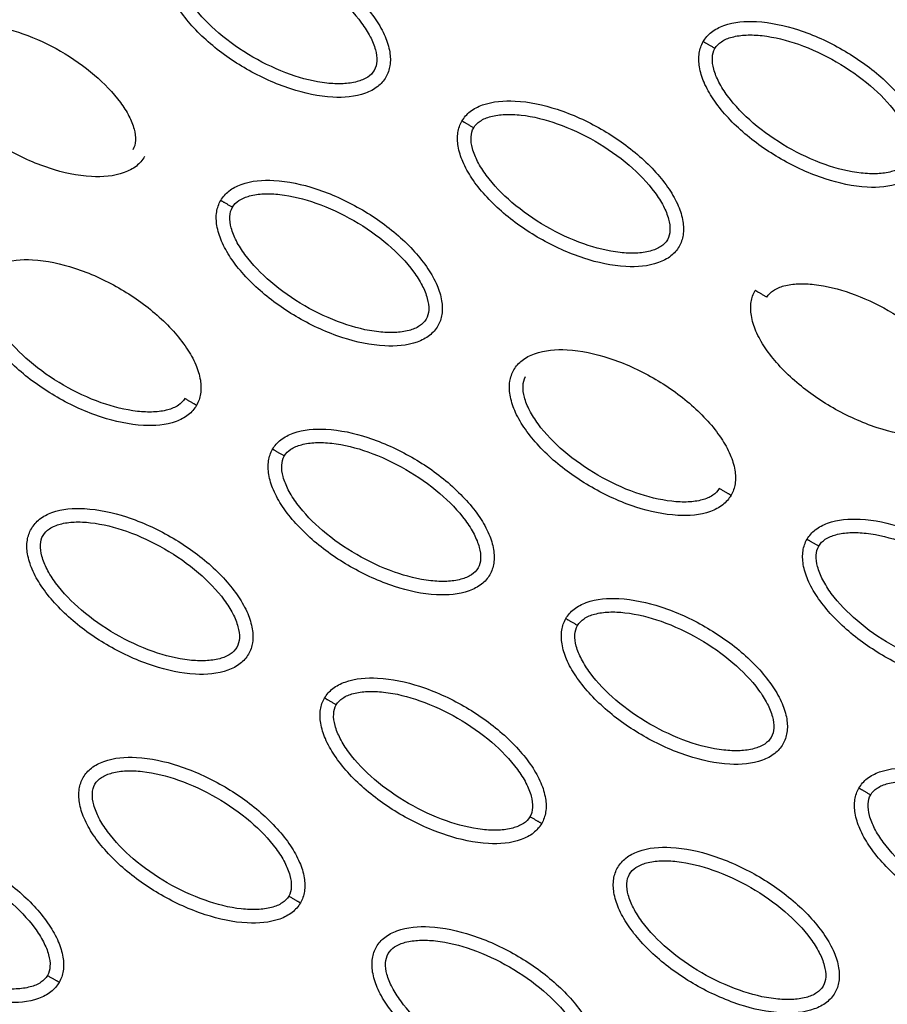
# Model space of a CAD drawing. Units: millimetres. Extents: x -2659 to 36524, y -348 to 25750.
# Drawn here: x 9937 to 10001, y 9494 to 9567 of the extents above; entities that cross this region are included whole.
import ezdxf

# ---------------------------------------------------------------- set-up
doc = ezdxf.new("R2010")
doc.units = ezdxf.units.MM
doc.layers.add('DiKom', color=7, linetype='Continuous')
doc.layers.add('QITELE', color=7, linetype='Continuous')
doc.dimstyles.new('Qitele', dxfattribs={"dimscale": 85, "dimtxt": 4, "dimasz": 5, "dimexe": 4, "dimexo": 0, "dimgap": 3, "dimtad": 1, "dimdec": 0, "dimrnd": 10, "dimzin": 1, "dimtxsty": 'Standard', "dimblk": 'OBLIQUE', "dimcen": 5, "dimdle": 4, "dimclrd": 256, "dimclre": 256, "dimclrt": 256, "dimadec": 0, "dimazin": 0, "dimtfac": 1, "dimtdec": 0, "dimtmove": 0, "dimatfit": 3, "dimldrblk": 'OBLIQUE', "dimfxl": 6, "dimfxlon": 1, "dimlwd": 40, "dimlwe": 30, "dimarcsym": 0})

# ---------------------------------------------------------------- blocks, each defined once
blk = doc.blocks.new('_Oblique')
at = {"color": 0, "linetype": 'ByBlock', "lineweight": -2}
blk.add_line((-0.5, -0.5), (0.5, 0.5), dxfattribs=at)
blk = doc.blocks.new('*D2')
at = {"layer": 'Defpoints', "color": 0, "transparency": 16777216}
for p in [(20146.931, 19119.945), (2614.902, 3316.628), (16561.145, 3316.628)]:
    blk.add_point(p, dxfattribs=at)
at = {"layer": 'QITELE', "lineweight": 40, "transparency": 16777216}
blk.add_line((2614.902, 19459.945), (2614.902, 2976.628), dxfattribs=at)
at = {"layer": 'QITELE', "lineweight": 30, "transparency": 16777216}
for p, q in [((3124.902, 19119.945), (2274.902, 19119.945)), ((3124.902, 3316.628), (2274.902, 3316.628))]:
    blk.add_line(p, q, dxfattribs=at)
at = {"layer": 'QITELE', "lineweight": 40, "transparency": 16777216, "xscale": 425, "yscale": 425, "zscale": 425}
for p, rotation in [((2614.902, 19119.945), 90), ((2614.902, 3316.628), 270)]:
    blk.add_blockref('_Oblique', p, dxfattribs=dict(at, rotation=rotation))
at = {"layer": 'QITELE', "transparency": 16777216, "insert": (1879.094, 11194.095), "char_height": 595, "attachment_point": 5, "rotation": 90}
blk.add_mtext('15800', dxfattribs=at)
blk = doc.blocks.new('*D3')
at = {"layer": 'Defpoints', "color": 0, "transparency": 16777216}
for p in [(20307.609, 21136.487), (1133.918, 1785.681), (16689.405, 1785.681)]:
    blk.add_point(p, dxfattribs=at)
at = {"layer": 'QITELE', "lineweight": 40, "transparency": 16777216}
blk.add_line((1133.918, 21476.487), (1133.918, 1445.681), dxfattribs=at)
at = {"layer": 'QITELE', "lineweight": 30, "transparency": 16777216}
for p, q in [((1643.918, 21136.487), (793.918, 21136.487)), ((1643.918, 1785.681), (793.918, 1785.681))]:
    blk.add_line(p, q, dxfattribs=at)
at = {"layer": 'QITELE', "lineweight": 40, "transparency": 16777216, "xscale": 425, "yscale": 425, "zscale": 425}
for p, rotation in [((1133.918, 21136.487), 90), ((1133.918, 1785.681), 270)]:
    blk.add_blockref('_Oblique', p, dxfattribs=dict(at, rotation=rotation))
at = {"layer": 'QITELE', "transparency": 16777216, "insert": (398.11, 11353.538), "char_height": 595, "attachment_point": 5, "rotation": 90}
blk.add_mtext('19460', dxfattribs=at)
blk = doc.blocks.new('*D4')
at = {"layer": 'Defpoints', "color": 0, "transparency": 16777216}
for p in [(30630.04, 22155.085), (4830.159, 7383.399), (30630.04, 7347.113)]:
    blk.add_point(p, dxfattribs=at)
at = {"layer": 'QITELE', "lineweight": 30, "transparency": 16777216}
for p, q in [((4830.159, 21645.085), (4830.159, 22495.085)), ((30630.04, 21645.085), (30630.04, 22495.085))]:
    blk.add_line(p, q, dxfattribs=at)
at = {"layer": 'QITELE', "lineweight": 40, "transparency": 16777216}
blk.add_line((4490.159, 22155.085), (30970.04, 22155.085), dxfattribs=at)
at = {"layer": 'QITELE', "lineweight": 40, "transparency": 16777216, "xscale": 425, "yscale": 425, "zscale": 425, "rotation": 180}
blk.add_blockref('_Oblique', (4830.159, 22155.085), dxfattribs=at)
at = {"layer": 'QITELE', "lineweight": 40, "transparency": 16777216, "xscale": 425, "yscale": 425, "zscale": 425}
blk.add_blockref('_Oblique', (30630.04, 22155.085), dxfattribs=at)
at = {"layer": 'QITELE', "transparency": 16777216, "insert": (17767.092, 22890.893), "char_height": 595, "attachment_point": 5}
blk.add_mtext('25800', dxfattribs=at)
blk = doc.blocks.new('*D5')
at = {"layer": 'Defpoints', "color": 0, "transparency": 16777216}
for p in [(32925.549, 23525.638), (32925.549, 7543.623), (3359.112, 7240.106)]:
    blk.add_point(p, dxfattribs=at)
at = {"layer": 'QITELE', "lineweight": 30, "transparency": 16777216}
for p, q in [((3359.112, 23015.638), (3359.112, 23865.638)), ((32925.549, 23015.638), (32925.549, 23865.638))]:
    blk.add_line(p, q, dxfattribs=at)
at = {"layer": 'QITELE', "lineweight": 40, "transparency": 16777216}
blk.add_line((3019.112, 23525.638), (33265.549, 23525.638), dxfattribs=at)
at = {"layer": 'QITELE', "lineweight": 40, "transparency": 16777216, "xscale": 425, "yscale": 425, "zscale": 425, "rotation": 180}
blk.add_blockref('_Oblique', (3359.112, 23525.638), dxfattribs=at)
at = {"layer": 'QITELE', "lineweight": 40, "transparency": 16777216, "xscale": 425, "yscale": 425, "zscale": 425}
blk.add_blockref('_Oblique', (32925.549, 23525.638), dxfattribs=at)
at = {"layer": 'QITELE', "transparency": 16777216, "insert": (17730.099, 24261.446), "char_height": 595, "attachment_point": 5}
blk.add_mtext('29460', dxfattribs=at)
blk = doc.blocks.new('RN-01201')
at = {"color": 7, "linetype": 'Continuous'}
for points, knots in [([(9437.921, 9304.107), (9709.203, 9786.321), (9981.463, 10268.034), (10258.085, 10747.158), (10534.707, 11226.283), (10815.691, 11702.819), (11097.677, 12178.906)], [0, 0, 0, 0, 1659.859352, 1659.859352, 1659.859352, 3319.643162, 3319.643162, 3319.643162, 3319.643162]), ([(9919.373, 9114.196), (10228.182, 9638.758), (10706.563, 10452.097), (11172.083, 11272.659), (11473.558, 11807.45)], [197.541861, 197.541861, 197.541861, 197.541861, 1659.888848, 3028.220939, 3028.220939, 3028.220939, 3028.220939]), ([(9948.187, 9571.749), (9948.344, 9572.018), (9948.783, 9572.517), (9950.121, 9573.188), (9952.365, 9573.349), (9955.375, 9572.684), (9958.492, 9571.268), (9960.891, 9569.588), (9962.503, 9568.011), (9963.475, 9566.79), (9964.167, 9565.574), (9964.529, 9564.419), (9964.571, 9563.373), (9964.363, 9562.756), (9964.213, 9562.497)], [0, 0, 0, 0, 0.931276, 1.963919, 4.405768, 7.571965, 11.148137, 14.632233, 16.315096, 17.90115, 19.303978, 20.494603, 21.507941, 22.408096, 22.408096, 22.408096, 22.408096]), ([(9949.053, 9571.25), (9949.168, 9571.452), (9949.551, 9571.818), (9950.369, 9572.139), (9951.4, 9572.273), (9953.072, 9572.189), (9955.353, 9571.605), (9958.053, 9570.343), (9960.503, 9568.633), (9962.154, 9566.945), (9963.06, 9565.539), (9963.456, 9564.586), (9963.591, 9563.72), (9963.467, 9563.201), (9963.347, 9562.997)], [0, 0, 0, 0, 0.695548, 1.55083, 2.605063, 3.799426, 6.552763, 9.628831, 12.70974, 15.480796, 16.671344, 17.708738, 18.562502, 19.270195, 19.270195, 19.270195, 19.270195]), ([(9964.213, 9562.497), (9964.056, 9562.228), (9963.617, 9561.729), (9962.279, 9561.058), (9960.035, 9560.898), (9957.025, 9561.562), (9953.908, 9562.979), (9951.509, 9564.658), (9949.897, 9566.235), (9948.925, 9567.456), (9948.233, 9568.672), (9947.871, 9569.827), (9947.829, 9570.873), (9948.037, 9571.49), (9948.187, 9571.749)], [0, 0, 0, 0, 0.931276, 1.963919, 4.405768, 7.571965, 11.148137, 14.632233, 16.315096, 17.90115, 19.303978, 20.494603, 21.507941, 22.408096, 22.408096, 22.408096, 22.408096]), ([(9963.347, 9562.997), (9963.232, 9562.794), (9962.849, 9562.429), (9962.031, 9562.108), (9961, 9561.974), (9959.328, 9562.057), (9957.047, 9562.641), (9954.346, 9563.904), (9951.897, 9565.613), (9950.246, 9567.301), (9949.34, 9568.707), (9948.944, 9569.66), (9948.809, 9570.526), (9948.933, 9571.045), (9949.053, 9571.25)], [0, 0, 0, 0, 0.695548, 1.55083, 2.605063, 3.799426, 6.552763, 9.628831, 12.70974, 15.480796, 16.671344, 17.708738, 18.562502, 19.270195, 19.270195, 19.270195, 19.270195]), ([(9931.248, 9565.394), (9931.363, 9565.596), (9931.746, 9565.962), (9932.565, 9566.283), (9933.595, 9566.417), (9935.267, 9566.333), (9937.548, 9565.749), (9940.249, 9564.487), (9942.698, 9562.777), (9944.349, 9561.089), (9945.256, 9559.683), (9945.651, 9558.731), (9945.786, 9557.865), (9945.662, 9557.345), (9945.542, 9557.141)], [0, 0, 0, 0, 0.695548, 1.55083, 2.605063, 3.799426, 6.552763, 9.628831, 12.70974, 15.480796, 16.671344, 17.708738, 18.562502, 19.270195, 19.270195, 19.270195, 19.270195]), ([(9987.628, 9565.113), (9987.784, 9565.382), (9988.224, 9565.881), (9989.562, 9566.552), (9991.806, 9566.713), (9994.816, 9566.048), (9997.933, 9564.632), (10000.331, 9562.952), (10001.944, 9561.375), (10002.916, 9560.154), (10003.608, 9558.938), (10003.97, 9557.783), (10004.012, 9556.737), (10003.804, 9556.12), (10003.653, 9555.861)], [0, 0, 0, 0, 0.931276, 1.963919, 4.405768, 7.571965, 11.148137, 14.632233, 16.315096, 17.90115, 19.303978, 20.494603, 21.507941, 22.408096, 22.408096, 22.408096, 22.408096]), ([(9946.408, 9556.641), (9946.252, 9556.372), (9945.812, 9555.873), (9944.474, 9555.203), (9942.23, 9555.042), (9939.22, 9555.706), (9936.103, 9557.123), (9933.705, 9558.803), (9932.092, 9560.38), (9931.12, 9561.601), (9930.428, 9562.816), (9930.066, 9563.972), (9930.024, 9565.018), (9930.232, 9565.634), (9930.383, 9565.894)], [0, 0, 0, 0, 0.931276, 1.963919, 4.405768, 7.571965, 11.148137, 14.632233, 16.315096, 17.90115, 19.303978, 20.494603, 21.507941, 22.408096, 22.408096, 22.408096, 22.408096]), ([(9988.493, 9564.614), (9988.609, 9564.816), (9988.992, 9565.182), (9989.81, 9565.503), (9990.841, 9565.637), (9992.512, 9565.553), (9994.793, 9564.969), (9997.494, 9563.707), (9999.944, 9561.997), (10001.595, 9560.309), (10002.501, 9558.903), (10002.897, 9557.951), (10003.031, 9557.084), (10002.908, 9556.565), (10002.788, 9556.361)], [0, 0, 0, 0, 0.695548, 1.55083, 2.605063, 3.799426, 6.552763, 9.628831, 12.70974, 15.480796, 16.671344, 17.708738, 18.562502, 19.270195, 19.270195, 19.270195, 19.270195]), ([(10003.653, 9555.861), (10003.497, 9555.592), (10003.058, 9555.093), (10001.72, 9554.422), (9999.476, 9554.262), (9996.466, 9554.926), (9993.349, 9556.343), (9990.95, 9558.022), (9989.338, 9559.6), (9988.366, 9560.82), (9987.674, 9562.036), (9987.312, 9563.192), (9987.269, 9564.237), (9987.478, 9564.854), (9987.628, 9565.113)], [0, 0, 0, 0, 0.931276, 1.963919, 4.405768, 7.571965, 11.148137, 14.632233, 16.315096, 17.90115, 19.303978, 20.494603, 21.507941, 22.408096, 22.408096, 22.408096, 22.408096]), ([(10002.788, 9556.361), (10002.673, 9556.158), (10002.289, 9555.793), (10001.471, 9555.472), (10000.441, 9555.338), (9998.769, 9555.421), (9996.488, 9556.005), (9993.787, 9557.268), (9991.338, 9558.977), (9989.687, 9560.665), (9988.78, 9562.072), (9988.385, 9563.024), (9988.25, 9563.89), (9988.374, 9564.409), (9988.493, 9564.614)], [0, 0, 0, 0, 0.695548, 1.55083, 2.605063, 3.799426, 6.552763, 9.628831, 12.70974, 15.480796, 16.671344, 17.708738, 18.562502, 19.270195, 19.270195, 19.270195, 19.270195]), ([(9969.823, 9559.258), (9969.98, 9559.527), (9970.419, 9560.026), (9971.757, 9560.697), (9974.001, 9560.857), (9977.011, 9560.193), (9980.128, 9558.776), (9982.527, 9557.096), (9984.139, 9555.519), (9985.111, 9554.298), (9985.803, 9553.083), (9986.165, 9551.927), (9986.207, 9550.881), (9985.999, 9550.265), (9985.849, 9550.006)], [0, 0, 0, 0, 0.931276, 1.963919, 4.405768, 7.571965, 11.148137, 14.632233, 16.315096, 17.90115, 19.303978, 20.494603, 21.507941, 22.408096, 22.408096, 22.408096, 22.408096]), ([(9970.689, 9558.758), (9970.804, 9558.96), (9971.187, 9559.326), (9972.005, 9559.647), (9973.036, 9559.781), (9974.708, 9559.698), (9976.989, 9559.113), (9979.689, 9557.851), (9982.139, 9556.141), (9983.79, 9554.453), (9984.696, 9553.047), (9985.092, 9552.095), (9985.227, 9551.229), (9985.103, 9550.71), (9984.983, 9550.505)], [0, 0, 0, 0, 0.695548, 1.55083, 2.605063, 3.799426, 6.552763, 9.628831, 12.70974, 15.480796, 16.671344, 17.708738, 18.562502, 19.270195, 19.270195, 19.270195, 19.270195]), ([(9985.849, 9550.006), (9985.692, 9549.737), (9985.253, 9549.238), (9983.915, 9548.567), (9981.671, 9548.406), (9978.661, 9549.07), (9975.544, 9550.487), (9973.145, 9552.167), (9971.533, 9553.744), (9970.561, 9554.965), (9969.869, 9556.18), (9969.507, 9557.336), (9969.465, 9558.382), (9969.673, 9558.998), (9969.823, 9559.258)], [0, 0, 0, 0, 0.931276, 1.963919, 4.405768, 7.571965, 11.148137, 14.632233, 16.315096, 17.90115, 19.303978, 20.494603, 21.507941, 22.408096, 22.408096, 22.408096, 22.408096]), ([(9984.983, 9550.505), (9984.868, 9550.303), (9984.485, 9549.937), (9983.667, 9549.616), (9982.636, 9549.482), (9980.964, 9549.566), (9978.683, 9550.15), (9975.983, 9551.412), (9973.533, 9553.122), (9971.882, 9554.81), (9970.976, 9556.216), (9970.58, 9557.168), (9970.445, 9558.034), (9970.569, 9558.554), (9970.689, 9558.758)], [0, 0, 0, 0, 0.695548, 1.55083, 2.605063, 3.799426, 6.552763, 9.628831, 12.70974, 15.480796, 16.671344, 17.708738, 18.562502, 19.270195, 19.270195, 19.270195, 19.270195]), ([(9952.019, 9553.402), (9952.175, 9553.671), (9952.615, 9554.17), (9953.952, 9554.841), (9956.196, 9555.002), (9959.206, 9554.337), (9962.323, 9552.92), (9964.722, 9551.241), (9966.334, 9549.664), (9967.306, 9548.443), (9967.998, 9547.227), (9968.36, 9546.072), (9968.403, 9545.026), (9968.194, 9544.409), (9968.044, 9544.15)], [0, 0, 0, 0, 0.931277, 1.963919, 4.405768, 7.571965, 11.148137, 14.632233, 16.315096, 17.90115, 19.303978, 20.494603, 21.507941, 22.408096, 22.408096, 22.408096, 22.408096]), ([(9952.884, 9552.902), (9952.999, 9553.105), (9953.383, 9553.471), (9954.201, 9553.791), (9955.231, 9553.925), (9956.903, 9553.842), (9959.184, 9553.258), (9961.885, 9551.996), (9964.334, 9550.286), (9965.985, 9548.598), (9966.892, 9547.192), (9967.287, 9546.239), (9967.422, 9545.373), (9967.298, 9544.854), (9967.179, 9544.649)], [0, 0, 0, 0, 0.695548, 1.55083, 2.605063, 3.799426, 6.552763, 9.628831, 12.70974, 15.480796, 16.671344, 17.708738, 18.562502, 19.270195, 19.270195, 19.270195, 19.270195]), ([(9968.044, 9544.15), (9967.888, 9543.881), (9967.448, 9543.382), (9966.11, 9542.711), (9963.866, 9542.55), (9960.856, 9543.215), (9957.739, 9544.631), (9955.341, 9546.311), (9953.728, 9547.888), (9952.756, 9549.109), (9952.064, 9550.325), (9951.702, 9551.48), (9951.66, 9552.526), (9951.868, 9553.143), (9952.019, 9553.402)], [0, 0, 0, 0, 0.931276, 1.963919, 4.405768, 7.571965, 11.148137, 14.632233, 16.315096, 17.90115, 19.303978, 20.494603, 21.507941, 22.408096, 22.408096, 22.408096, 22.408096]), ([(9967.179, 9544.649), (9967.063, 9544.447), (9966.68, 9544.081), (9965.862, 9543.76), (9964.832, 9543.626), (9963.16, 9543.71), (9960.879, 9544.294), (9958.178, 9545.556), (9955.728, 9547.266), (9954.077, 9548.954), (9953.171, 9550.36), (9952.775, 9551.313), (9952.641, 9552.179), (9952.764, 9552.698), (9952.884, 9552.902)], [0, 0, 0, 0, 0.695548, 1.55083, 2.605063, 3.799426, 6.552763, 9.628831, 12.70974, 15.480796, 16.671344, 17.708738, 18.562502, 19.270195, 19.270195, 19.270195, 19.270195]), ([(9934.214, 9547.546), (9934.37, 9547.815), (9934.81, 9548.314), (9936.147, 9548.985), (9938.392, 9549.146), (9941.401, 9548.481), (9944.519, 9547.065), (9946.917, 9545.385), (9948.529, 9543.808), (9949.502, 9542.587), (9950.194, 9541.371), (9950.555, 9540.216), (9950.598, 9539.17), (9950.389, 9538.553), (9950.239, 9538.294)], [0, 0, 0, 0, 0.931276, 1.963919, 4.405768, 7.571965, 11.148137, 14.632233, 16.315096, 17.90115, 19.303978, 20.494603, 21.507941, 22.408096, 22.408096, 22.408096, 22.408096]), ([(9950.239, 9538.294), (9950.083, 9538.025), (9949.643, 9537.526), (9948.306, 9536.855), (9946.061, 9536.695), (9943.052, 9537.359), (9939.934, 9538.776), (9937.536, 9540.455), (9935.923, 9542.033), (9934.951, 9543.253), (9934.259, 9544.469), (9933.897, 9545.625), (9933.855, 9546.67), (9934.064, 9547.287), (9934.214, 9547.546)], [0, 0, 0, 0, 0.931276, 1.963919, 4.405768, 7.571965, 11.148137, 14.632233, 16.315096, 17.90115, 19.303978, 20.494603, 21.507941, 22.408096, 22.408096, 22.408096, 22.408096]), ([(9949.374, 9538.794), (9949.259, 9538.591), (9948.875, 9538.226), (9948.057, 9537.905), (9947.027, 9537.771), (9945.355, 9537.854), (9943.074, 9538.438), (9940.373, 9539.701), (9937.924, 9541.41), (9936.273, 9543.098), (9935.366, 9544.505), (9934.97, 9545.457), (9934.836, 9546.323), (9934.959, 9546.842), (9935.079, 9547.047)], [0, 0, 0, 0, 0.695548, 1.55083, 2.605063, 3.799426, 6.552763, 9.628831, 12.70974, 15.480796, 16.671344, 17.708738, 18.562502, 19.270195, 19.270195, 19.270195, 19.270195]), ([(10007.485, 9537.514), (10007.328, 9537.245), (10006.889, 9536.746), (10005.551, 9536.075), (10003.307, 9535.914), (10000.297, 9536.579), (9997.18, 9537.996), (9994.781, 9539.675), (9993.169, 9541.252), (9992.197, 9542.473), (9991.505, 9543.689), (9991.143, 9544.844), (9991.101, 9545.89), (9991.309, 9546.507), (9991.459, 9546.766)], [0, 0, 0, 0, 0.931282, 1.963926, 4.405774, 7.57197, 11.148142, 14.632238, 16.315102, 17.901156, 19.303984, 20.49461, 21.50794, 22.408074, 22.408074, 22.408074, 22.408074]), ([(9992.325, 9546.267), (9992.44, 9546.469), (9992.823, 9546.835), (9993.641, 9547.155), (9994.672, 9547.29), (9996.344, 9547.206), (9998.625, 9546.622), (10001.326, 9545.36), (10003.775, 9543.65), (10005.426, 9541.962), (10006.332, 9540.556), (10006.728, 9539.603), (10006.863, 9538.737), (10006.739, 9538.218), (10006.619, 9538.014)], [0, 0, 0, 0, 0.695548, 1.55083, 2.605063, 3.799426, 6.552763, 9.628831, 12.70974, 15.480796, 16.671344, 17.708738, 18.562502, 19.270195, 19.270195, 19.270195, 19.270195]), ([(9973.655, 9540.91), (9973.811, 9541.179), (9974.251, 9541.678), (9975.588, 9542.349), (9977.832, 9542.51), (9980.842, 9541.846), (9983.959, 9540.429), (9986.358, 9538.749), (9987.97, 9537.172), (9988.942, 9535.951), (9989.634, 9534.735), (9989.996, 9533.58), (9990.039, 9532.534), (9989.83, 9531.917), (9989.68, 9531.658)], [0, 0, 0, 0, 0.931282, 1.963926, 4.405774, 7.57197, 11.148142, 14.632238, 16.315102, 17.901156, 19.303984, 20.49461, 21.50794, 22.408074, 22.408074, 22.408074, 22.408074]), ([(9989.68, 9531.658), (9989.524, 9531.389), (9989.084, 9530.89), (9987.746, 9530.219), (9985.502, 9530.059), (9982.492, 9530.723), (9979.375, 9532.14), (9976.977, 9533.82), (9975.364, 9535.397), (9974.392, 9536.618), (9973.7, 9537.833), (9973.338, 9538.989), (9973.296, 9540.035), (9973.504, 9540.651), (9973.655, 9540.91)], [0, 0, 0, 0, 0.931282, 1.963926, 4.405774, 7.57197, 11.148142, 14.632238, 16.315102, 17.901156, 19.303984, 20.49461, 21.50794, 22.408074, 22.408074, 22.408074, 22.408074]), ([(9988.815, 9532.158), (9988.7, 9531.955), (9988.316, 9531.59), (9987.498, 9531.269), (9986.468, 9531.135), (9984.796, 9531.218), (9982.515, 9531.802), (9979.814, 9533.065), (9977.364, 9534.775), (9975.713, 9536.463), (9974.807, 9537.869), (9974.411, 9538.821), (9974.277, 9539.687), (9974.4, 9540.206), (9974.52, 9540.411)], [0, 0, 0, 0, 0.695548, 1.55083, 2.605063, 3.799426, 6.552763, 9.628831, 12.70974, 15.480796, 16.671344, 17.708738, 18.562502, 19.270195, 19.270195, 19.270195, 19.270195]), ([(9955.85, 9535.055), (9956.006, 9535.324), (9956.446, 9535.823), (9957.783, 9536.494), (9960.028, 9536.654), (9963.037, 9535.99), (9966.155, 9534.573), (9968.553, 9532.894), (9970.165, 9531.316), (9971.138, 9530.095), (9971.83, 9528.88), (9972.191, 9527.724), (9972.234, 9526.678), (9972.025, 9526.062), (9971.875, 9525.803)], [0, 0, 0, 0, 0.931282, 1.963926, 4.405774, 7.57197, 11.148142, 14.632238, 16.315102, 17.901156, 19.303984, 20.49461, 21.50794, 22.408074, 22.408074, 22.408074, 22.408074]), ([(9971.875, 9525.803), (9971.719, 9525.534), (9971.279, 9525.035), (9969.942, 9524.364), (9967.697, 9524.203), (9964.688, 9524.867), (9961.57, 9526.284), (9959.172, 9527.964), (9957.559, 9529.541), (9956.587, 9530.762), (9955.895, 9531.978), (9955.533, 9533.133), (9955.491, 9534.179), (9955.7, 9534.796), (9955.85, 9535.055)], [0, 0, 0, 0, 0.931282, 1.963926, 4.405774, 7.57197, 11.148142, 14.632238, 16.315102, 17.901156, 19.303984, 20.49461, 21.50794, 22.408074, 22.408074, 22.408074, 22.408074]), ([(9956.715, 9534.555), (9956.83, 9534.758), (9957.214, 9535.123), (9958.032, 9535.444), (9959.062, 9535.578), (9960.734, 9535.495), (9963.015, 9534.911), (9965.716, 9533.648), (9968.165, 9531.938), (9969.816, 9530.251), (9970.723, 9528.844), (9971.119, 9527.892), (9971.253, 9527.026), (9971.13, 9526.507), (9971.01, 9526.302)], [0, 0, 0, 0, 0.695548, 1.55083, 2.605063, 3.799426, 6.552763, 9.628831, 12.70974, 15.480796, 16.671344, 17.708738, 18.562502, 19.270195, 19.270195, 19.270195, 19.270195]), ([(9971.01, 9526.302), (9970.895, 9526.1), (9970.511, 9525.734), (9969.693, 9525.413), (9968.663, 9525.279), (9966.991, 9525.363), (9964.71, 9525.947), (9962.009, 9527.209), (9959.56, 9528.919), (9957.909, 9530.607), (9957.002, 9532.013), (9956.606, 9532.965), (9956.472, 9533.832), (9956.595, 9534.351), (9956.715, 9534.555)], [0, 0, 0, 0, 0.695548, 1.55083, 2.605063, 3.799426, 6.552763, 9.628831, 12.70974, 15.480796, 16.671344, 17.708738, 18.562502, 19.270195, 19.270195, 19.270195, 19.270195]), ([(9938.045, 9529.199), (9938.201, 9529.468), (9938.641, 9529.967), (9939.978, 9530.638), (9942.223, 9530.799), (9945.232, 9530.134), (9948.35, 9528.717), (9950.748, 9527.038), (9952.361, 9525.461), (9953.333, 9524.24), (9954.025, 9523.024), (9954.387, 9521.869), (9954.429, 9520.823), (9954.22, 9520.206), (9954.07, 9519.947)], [0, 0, 0, 0, 0.931282, 1.963926, 4.405774, 7.57197, 11.148142, 14.632238, 16.315102, 17.901156, 19.303984, 20.49461, 21.50794, 22.408074, 22.408074, 22.408074, 22.408074]), ([(9995.291, 9528.419), (9995.447, 9528.688), (9995.887, 9529.187), (9997.224, 9529.858), (9999.468, 9530.018), (10002.478, 9529.354), (10005.595, 9527.937), (10007.994, 9526.258), (10009.606, 9524.681), (10010.578, 9523.46), (10011.27, 9522.244), (10011.632, 9521.088), (10011.675, 9520.043), (10011.466, 9519.426), (10011.316, 9519.167)], [0, 0, 0, 0, 0.931276, 1.963919, 4.405768, 7.571965, 11.148137, 14.632233, 16.315096, 17.90115, 19.303978, 20.494603, 21.507941, 22.408096, 22.408096, 22.408096, 22.408096]), ([(9954.07, 9519.947), (9953.914, 9519.678), (9953.474, 9519.179), (9952.137, 9518.508), (9949.892, 9518.347), (9946.883, 9519.012), (9943.765, 9520.429), (9941.367, 9522.108), (9939.755, 9523.685), (9938.782, 9524.906), (9938.09, 9526.122), (9937.729, 9527.277), (9937.686, 9528.323), (9937.895, 9528.94), (9938.045, 9529.199)], [0, 0, 0, 0, 0.931282, 1.963926, 4.405774, 7.57197, 11.148142, 14.632238, 16.315102, 17.901156, 19.303984, 20.49461, 21.50794, 22.408074, 22.408074, 22.408074, 22.408074]), ([(9938.91, 9528.7), (9939.025, 9528.902), (9939.409, 9529.268), (9940.227, 9529.588), (9941.257, 9529.723), (9942.929, 9529.639), (9945.21, 9529.055), (9947.911, 9527.793), (9950.361, 9526.083), (9952.011, 9524.395), (9952.918, 9522.989), (9953.314, 9522.036), (9953.448, 9521.17), (9953.325, 9520.651), (9953.205, 9520.447)], [0, 0, 0, 0, 0.695548, 1.55083, 2.605063, 3.799426, 6.552763, 9.628831, 12.70974, 15.480796, 16.671344, 17.708738, 18.562502, 19.270195, 19.270195, 19.270195, 19.270195]), ([(9953.205, 9520.447), (9953.09, 9520.244), (9952.706, 9519.878), (9951.888, 9519.558), (9950.858, 9519.424), (9949.186, 9519.507), (9946.905, 9520.091), (9944.204, 9521.353), (9941.755, 9523.063), (9940.104, 9524.751), (9939.197, 9526.157), (9938.802, 9527.11), (9938.667, 9527.976), (9938.79, 9528.495), (9938.91, 9528.7)], [0, 0, 0, 0, 0.695548, 1.55083, 2.605063, 3.799426, 6.552763, 9.628831, 12.70974, 15.480796, 16.671344, 17.708738, 18.562502, 19.270195, 19.270195, 19.270195, 19.270195]), ([(9996.156, 9527.919), (9996.271, 9528.122), (9996.655, 9528.487), (9997.473, 9528.808), (9998.503, 9528.942), (10000.175, 9528.859), (10002.456, 9528.275), (10005.157, 9527.012), (10007.606, 9525.303), (10009.257, 9523.615), (10010.164, 9522.208), (10010.559, 9521.256), (10010.694, 9520.39), (10010.57, 9519.871), (10010.451, 9519.666)], [0, 0, 0, 0, 0.695548, 1.55083, 2.605063, 3.799426, 6.552763, 9.628831, 12.70974, 15.480796, 16.671344, 17.708738, 18.562502, 19.270195, 19.270195, 19.270195, 19.270195]), ([(10011.316, 9519.167), (10011.16, 9518.898), (10010.72, 9518.399), (10009.383, 9517.728), (10007.138, 9517.567), (10004.129, 9518.232), (10001.011, 9519.648), (9998.613, 9521.328), (9997, 9522.905), (9996.028, 9524.126), (9995.336, 9525.342), (9994.974, 9526.497), (9994.932, 9527.543), (9995.14, 9528.16), (9995.291, 9528.419)], [0, 0, 0, 0, 0.931276, 1.963919, 4.405768, 7.571965, 11.148137, 14.632233, 16.315096, 17.90115, 19.303978, 20.494603, 21.507941, 22.408096, 22.408096, 22.408096, 22.408096]), ([(10010.451, 9519.666), (10010.336, 9519.464), (10009.952, 9519.098), (10009.134, 9518.777), (10008.104, 9518.643), (10006.432, 9518.727), (10004.151, 9519.311), (10001.45, 9520.573), (9999, 9522.283), (9997.35, 9523.971), (9996.443, 9525.377), (9996.047, 9526.33), (9995.913, 9527.196), (9996.036, 9527.715), (9996.156, 9527.919)], [0, 0, 0, 0, 0.695548, 1.55083, 2.605063, 3.799426, 6.552763, 9.628831, 12.70974, 15.480796, 16.671344, 17.708738, 18.562502, 19.270195, 19.270195, 19.270195, 19.270195]), ([(9977.486, 9522.563), (9977.642, 9522.832), (9978.082, 9523.331), (9979.419, 9524.002), (9981.664, 9524.163), (9984.673, 9523.498), (9987.791, 9522.082), (9990.189, 9520.402), (9991.801, 9518.825), (9992.774, 9517.604), (9993.466, 9516.388), (9993.827, 9515.233), (9993.87, 9514.187), (9993.661, 9513.57), (9993.511, 9513.311)], [0, 0, 0, 0, 0.931276, 1.963919, 4.405768, 7.571965, 11.148137, 14.632233, 16.315096, 17.90115, 19.303978, 20.494603, 21.507941, 22.408096, 22.408096, 22.408096, 22.408096]), ([(9978.351, 9522.064), (9978.466, 9522.266), (9978.85, 9522.632), (9979.668, 9522.953), (9980.698, 9523.087), (9982.37, 9523.003), (9984.651, 9522.419), (9987.352, 9521.157), (9989.801, 9519.447), (9991.452, 9517.759), (9992.359, 9516.353), (9992.755, 9515.4), (9992.889, 9514.534), (9992.766, 9514.015), (9992.646, 9513.811)], [0, 0, 0, 0, 0.695548, 1.55083, 2.605063, 3.799426, 6.552763, 9.628831, 12.70974, 15.480796, 16.671344, 17.708738, 18.562502, 19.270195, 19.270195, 19.270195, 19.270195]), ([(9993.511, 9513.311), (9993.355, 9513.042), (9992.915, 9512.543), (9991.578, 9511.872), (9989.333, 9511.711), (9986.324, 9512.376), (9983.206, 9513.793), (9980.808, 9515.472), (9979.196, 9517.049), (9978.223, 9518.27), (9977.531, 9519.486), (9977.17, 9520.641), (9977.127, 9521.687), (9977.336, 9522.304), (9977.486, 9522.563)], [0, 0, 0, 0, 0.931276, 1.963919, 4.405768, 7.571965, 11.148137, 14.632233, 16.315096, 17.90115, 19.303978, 20.494603, 21.507941, 22.408096, 22.408096, 22.408096, 22.408096]), ([(9992.646, 9513.811), (9992.531, 9513.608), (9992.147, 9513.243), (9991.329, 9512.922), (9990.299, 9512.788), (9988.627, 9512.871), (9986.346, 9513.455), (9983.645, 9514.717), (9981.196, 9516.427), (9979.545, 9518.115), (9978.638, 9519.521), (9978.242, 9520.474), (9978.108, 9521.34), (9978.231, 9521.859), (9978.351, 9522.064)], [0, 0, 0, 0, 0.695548, 1.55083, 2.605063, 3.799426, 6.552763, 9.628831, 12.70974, 15.480796, 16.671344, 17.708738, 18.562502, 19.270195, 19.270195, 19.270195, 19.270195]), ([(9959.681, 9516.707), (9959.837, 9516.976), (9960.277, 9517.475), (9961.614, 9518.146), (9963.859, 9518.307), (9966.868, 9517.643), (9969.986, 9516.226), (9972.384, 9514.546), (9973.997, 9512.969), (9974.969, 9511.748), (9975.661, 9510.533), (9976.023, 9509.377), (9976.065, 9508.331), (9975.856, 9507.715), (9975.706, 9507.455)], [0, 0, 0, 0, 0.931276, 1.963919, 4.405768, 7.571965, 11.148137, 14.632233, 16.315096, 17.90115, 19.303978, 20.494603, 21.507941, 22.408096, 22.408096, 22.408096, 22.408096]), ([(9960.546, 9516.208), (9960.661, 9516.41), (9961.045, 9516.776), (9961.863, 9517.097), (9962.893, 9517.231), (9964.565, 9517.147), (9966.846, 9516.563), (9969.547, 9515.301), (9971.997, 9513.591), (9973.647, 9511.903), (9974.554, 9510.497), (9974.95, 9509.545), (9975.084, 9508.679), (9974.961, 9508.159), (9974.841, 9507.955)], [0, 0, 0, 0, 0.695548, 1.55083, 2.605063, 3.799426, 6.552763, 9.628831, 12.70974, 15.480796, 16.671344, 17.708738, 18.562502, 19.270195, 19.270195, 19.270195, 19.270195]), ([(9975.706, 9507.455), (9975.55, 9507.186), (9975.11, 9506.687), (9973.773, 9506.016), (9971.528, 9505.856), (9968.519, 9506.52), (9965.401, 9507.937), (9963.003, 9509.617), (9961.391, 9511.194), (9960.419, 9512.415), (9959.727, 9513.63), (9959.365, 9514.786), (9959.322, 9515.832), (9959.531, 9516.448), (9959.681, 9516.707)], [0, 0, 0, 0, 0.931276, 1.963919, 4.405768, 7.571965, 11.148137, 14.632233, 16.315096, 17.90115, 19.303978, 20.494603, 21.507941, 22.408096, 22.408096, 22.408096, 22.408096]), ([(9974.841, 9507.955), (9974.726, 9507.753), (9974.342, 9507.387), (9973.524, 9507.066), (9972.494, 9506.932), (9970.822, 9507.016), (9968.541, 9507.6), (9965.84, 9508.862), (9963.391, 9510.572), (9961.74, 9512.26), (9960.833, 9513.666), (9960.438, 9514.618), (9960.303, 9515.484), (9960.426, 9516.003), (9960.546, 9516.208)], [0, 0, 0, 0, 0.695548, 1.55083, 2.605063, 3.799426, 6.552763, 9.628831, 12.70974, 15.480796, 16.671344, 17.708738, 18.562502, 19.270195, 19.270195, 19.270195, 19.270195]), ([(9860.76, 9514.605), (9861.26, 9514.159), (9861.951, 9513.494), (9863.358, 9512.04), (9864.731, 9510.594), (9866.963, 9508.332), (9870.975, 9504.488), (9880.852, 9496.113), (9897.462, 9485.479), (9920.373, 9475.564), (9936.662, 9471.017), (9945.158, 9469.177)], [0, 0, 0, 0, 2.009884, 2.876369, 6.06985, 7.992851, 12.407222, 22.739046, 46.797836, 71.353416, 97.431292, 97.431292, 97.431292, 97.431292]), ([(9941.876, 9510.852), (9942.032, 9511.121), (9942.472, 9511.62), (9943.81, 9512.291), (9946.054, 9512.451), (9949.064, 9511.787), (9952.181, 9510.37), (9954.58, 9508.691), (9956.192, 9507.114), (9957.164, 9505.893), (9957.856, 9504.677), (9958.218, 9503.521), (9958.26, 9502.476), (9958.052, 9501.859), (9957.901, 9501.6)], [0, 0, 0, 0, 0.931282, 1.963926, 4.405774, 7.57197, 11.148142, 14.632238, 16.315102, 17.901156, 19.303984, 20.49461, 21.50794, 22.408074, 22.408074, 22.408074, 22.408074]), ([(9942.742, 9510.352), (9942.857, 9510.555), (9943.24, 9510.92), (9944.058, 9511.241), (9945.089, 9511.375), (9946.761, 9511.292), (9949.042, 9510.708), (9951.742, 9509.445), (9954.192, 9507.736), (9955.843, 9506.048), (9956.749, 9504.641), (9957.145, 9503.689), (9957.28, 9502.823), (9957.156, 9502.304), (9957.036, 9502.099)], [0, 0, 0, 0, 0.695548, 1.55083, 2.605063, 3.799426, 6.552763, 9.628831, 12.70974, 15.480796, 16.671344, 17.708738, 18.562502, 19.270195, 19.270195, 19.270195, 19.270195]), ([(9999.122, 9510.072), (9999.278, 9510.341), (9999.718, 9510.84), (10001.055, 9511.511), (10003.3, 9511.671), (10006.309, 9511.007), (10009.427, 9509.59), (10011.825, 9507.91), (10013.438, 9506.333), (10014.41, 9505.112), (10015.102, 9503.897), (10015.463, 9502.741), (10015.506, 9501.695), (10015.297, 9501.079), (10015.147, 9500.82)], [0, 0, 0, 0, 0.931276, 1.963919, 4.405768, 7.571965, 11.148137, 14.632233, 16.315096, 17.90115, 19.303978, 20.494603, 21.507941, 22.408096, 22.408096, 22.408096, 22.408096]), ([(9957.901, 9501.6), (9957.745, 9501.331), (9957.306, 9500.832), (9955.968, 9500.161), (9953.724, 9500), (9950.714, 9500.665), (9947.597, 9502.081), (9945.198, 9503.761), (9943.586, 9505.338), (9942.614, 9506.559), (9941.922, 9507.775), (9941.56, 9508.93), (9941.517, 9509.976), (9941.726, 9510.593), (9941.876, 9510.852)], [0, 0, 0, 0, 0.931282, 1.963926, 4.405774, 7.57197, 11.148142, 14.632238, 16.315102, 17.901156, 19.303984, 20.49461, 21.50794, 22.408074, 22.408074, 22.408074, 22.408074]), ([(9957.036, 9502.099), (9956.921, 9501.897), (9956.538, 9501.531), (9955.72, 9501.21), (9954.689, 9501.076), (9953.017, 9501.16), (9950.736, 9501.744), (9948.035, 9503.006), (9945.586, 9504.716), (9943.935, 9506.404), (9943.029, 9507.81), (9942.633, 9508.763), (9942.498, 9509.629), (9942.622, 9510.148), (9942.742, 9510.352)], [0, 0, 0, 0, 0.695548, 1.55083, 2.605063, 3.799426, 6.552763, 9.628831, 12.70974, 15.480796, 16.671344, 17.708738, 18.562502, 19.270195, 19.270195, 19.270195, 19.270195]), ([(9999.987, 9509.572), (10000.102, 9509.774), (10000.486, 9510.14), (10001.304, 9510.461), (10002.334, 9510.595), (10004.006, 9510.512), (10006.287, 9509.927), (10008.988, 9508.665), (10011.437, 9506.955), (10013.088, 9505.267), (10013.995, 9503.861), (10014.391, 9502.909), (10014.525, 9502.043), (10014.402, 9501.524), (10014.282, 9501.319)], [0, 0, 0, 0, 0.695548, 1.55083, 2.605063, 3.799426, 6.552763, 9.628831, 12.70974, 15.480796, 16.671344, 17.708738, 18.562502, 19.270195, 19.270195, 19.270195, 19.270195]), ([(10015.147, 9500.82), (10014.991, 9500.551), (10014.551, 9500.052), (10013.214, 9499.381), (10010.969, 9499.22), (10007.96, 9499.884), (10004.842, 9501.301), (10002.444, 9502.981), (10000.832, 9504.558), (9999.859, 9505.779), (9999.167, 9506.994), (9998.806, 9508.15), (9998.763, 9509.196), (9998.972, 9509.812), (9999.122, 9510.072)], [0, 0, 0, 0, 0.931276, 1.963919, 4.405768, 7.571965, 11.148137, 14.632233, 16.315096, 17.90115, 19.303978, 20.494603, 21.507941, 22.408096, 22.408096, 22.408096, 22.408096]), ([(10014.282, 9501.319), (10014.167, 9501.117), (10013.783, 9500.751), (10012.965, 9500.43), (10011.935, 9500.296), (10010.263, 9500.38), (10007.982, 9500.964), (10005.281, 9502.226), (10002.832, 9503.936), (10001.181, 9505.624), (10000.274, 9507.03), (9999.878, 9507.982), (9999.744, 9508.848), (9999.867, 9509.368), (9999.987, 9509.572)], [0, 0, 0, 0, 0.695548, 1.55083, 2.605063, 3.799426, 6.552763, 9.628831, 12.70974, 15.480796, 16.671344, 17.708738, 18.562502, 19.270195, 19.270195, 19.270195, 19.270195]), ([(9924.072, 9504.996), (9924.228, 9505.265), (9924.667, 9505.764), (9926.005, 9506.435), (9928.249, 9506.596), (9931.259, 9505.931), (9934.376, 9504.515), (9936.775, 9502.835), (9938.387, 9501.258), (9939.359, 9500.037), (9940.051, 9498.821), (9940.413, 9497.666), (9940.456, 9496.62), (9940.247, 9496.003), (9940.097, 9495.744)], [0, 0, 0, 0, 0.931282, 1.963926, 4.405774, 7.57197, 11.148142, 14.632238, 16.315102, 17.901156, 19.303984, 20.49461, 21.50794, 22.408074, 22.408074, 22.408074, 22.408074]), ([(9924.937, 9504.497), (9925.052, 9504.699), (9925.435, 9505.065), (9926.254, 9505.386), (9927.284, 9505.52), (9928.956, 9505.436), (9931.237, 9504.852), (9933.938, 9503.59), (9936.387, 9501.88), (9938.038, 9500.192), (9938.944, 9498.786), (9939.34, 9497.833), (9939.475, 9496.967), (9939.351, 9496.448), (9939.231, 9496.244)], [0, 0, 0, 0, 0.695548, 1.55083, 2.605063, 3.799426, 6.552763, 9.628831, 12.70974, 15.480796, 16.671344, 17.708738, 18.562502, 19.270195, 19.270195, 19.270195, 19.270195]), ([(9981.317, 9504.216), (9981.473, 9504.485), (9981.913, 9504.984), (9983.25, 9505.655), (9985.495, 9505.816), (9988.504, 9505.151), (9991.622, 9503.734), (9994.02, 9502.055), (9995.633, 9500.478), (9996.605, 9499.257), (9997.297, 9498.041), (9997.659, 9496.886), (9997.701, 9495.84), (9997.493, 9495.223), (9997.342, 9494.964)], [0, 0, 0, 0, 0.931277, 1.963919, 4.405768, 7.571965, 11.148137, 14.632233, 16.315096, 17.90115, 19.303978, 20.494603, 21.507941, 22.408096, 22.408096, 22.408096, 22.408096]), ([(9940.097, 9495.744), (9939.941, 9495.475), (9939.501, 9494.976), (9938.163, 9494.305), (9935.919, 9494.144), (9932.909, 9494.809), (9929.792, 9496.226), (9927.393, 9497.905), (9925.781, 9499.482), (9924.809, 9500.703), (9924.117, 9501.919), (9923.755, 9503.074), (9923.713, 9504.12), (9923.921, 9504.737), (9924.072, 9504.996)], [0, 0, 0, 0, 0.931282, 1.963926, 4.405774, 7.57197, 11.148142, 14.632238, 16.315102, 17.901156, 19.303984, 20.49461, 21.50794, 22.408074, 22.408074, 22.408074, 22.408074]), ([(9939.231, 9496.244), (9939.116, 9496.041), (9938.733, 9495.676), (9937.915, 9495.355), (9936.884, 9495.221), (9935.212, 9495.304), (9932.931, 9495.888), (9930.231, 9497.151), (9927.781, 9498.86), (9926.13, 9500.548), (9925.224, 9501.954), (9924.828, 9502.907), (9924.693, 9503.773), (9924.817, 9504.292), (9924.937, 9504.497)], [0, 0, 0, 0, 0.695548, 1.55083, 2.605063, 3.799426, 6.552763, 9.628831, 12.70974, 15.480796, 16.671344, 17.708738, 18.562502, 19.270195, 19.270195, 19.270195, 19.270195]), ([(9982.182, 9503.716), (9982.297, 9503.919), (9982.681, 9504.285), (9983.499, 9504.605), (9984.529, 9504.739), (9986.201, 9504.656), (9988.482, 9504.072), (9991.183, 9502.81), (9993.633, 9501.1), (9995.283, 9499.412), (9996.19, 9498.006), (9996.586, 9497.053), (9996.72, 9496.187), (9996.597, 9495.668), (9996.477, 9495.463)], [0, 0, 0, 0, 0.695548, 1.55083, 2.605063, 3.799426, 6.552763, 9.628831, 12.70974, 15.480796, 16.671344, 17.708738, 18.562502, 19.270195, 19.270195, 19.270195, 19.270195]), ([(9997.342, 9494.964), (9997.186, 9494.695), (9996.746, 9494.196), (9995.409, 9493.525), (9993.165, 9493.364), (9990.155, 9494.029), (9987.038, 9495.445), (9984.639, 9497.125), (9983.027, 9498.702), (9982.055, 9499.923), (9981.363, 9501.139), (9981.001, 9502.294), (9980.958, 9503.34), (9981.167, 9503.957), (9981.317, 9504.216)], [0, 0, 0, 0, 0.931276, 1.963919, 4.405768, 7.571965, 11.148137, 14.632233, 16.315096, 17.90115, 19.303978, 20.494603, 21.507941, 22.408096, 22.408096, 22.408096, 22.408096]), ([(9996.477, 9495.463), (9996.362, 9495.261), (9995.978, 9494.895), (9995.16, 9494.574), (9994.13, 9494.44), (9992.458, 9494.524), (9990.177, 9495.108), (9987.476, 9496.37), (9985.027, 9498.08), (9983.376, 9499.768), (9982.469, 9501.174), (9982.074, 9502.127), (9981.939, 9502.993), (9982.063, 9503.512), (9982.182, 9503.716)], [0, 0, 0, 0, 0.695548, 1.55083, 2.605063, 3.799426, 6.552763, 9.628831, 12.70974, 15.480796, 16.671344, 17.708738, 18.562502, 19.270195, 19.270195, 19.270195, 19.270195]), ([(9855.172, 9501.796), (9862.03, 9494.657), (9877.898, 9481.546), (9906.178, 9466.653), (9938.83, 9456.351), (9962.164, 9452.73), (9974.313, 9451.603)], [0, 0, 0, 0, 29.353151, 60.72507, 94.56671, 130.988569, 130.988569, 130.988569, 130.988569]), ([(9963.512, 9498.36), (9963.669, 9498.629), (9964.108, 9499.128), (9965.446, 9499.799), (9967.69, 9499.96), (9970.7, 9499.295), (9973.817, 9497.879), (9976.216, 9496.199), (9977.828, 9494.622), (9978.8, 9493.401), (9979.492, 9492.185), (9979.854, 9491.03), (9979.896, 9489.984), (9979.688, 9489.367), (9979.537, 9489.108)], [0, 0, 0, 0, 0.931277, 1.963919, 4.405768, 7.571965, 11.148137, 14.632233, 16.315096, 17.90115, 19.303978, 20.494603, 21.507941, 22.408096, 22.408096, 22.408096, 22.408096]), ([(9964.378, 9497.861), (9964.493, 9498.063), (9964.876, 9498.429), (9965.694, 9498.75), (9966.725, 9498.884), (9968.397, 9498.8), (9970.678, 9498.216), (9973.378, 9496.954), (9975.828, 9495.244), (9977.479, 9493.556), (9978.385, 9492.15), (9978.781, 9491.197), (9978.916, 9490.331), (9978.792, 9489.812), (9978.672, 9489.608)], [0, 0, 0, 0, 0.695548, 1.55083, 2.605063, 3.799426, 6.552763, 9.628831, 12.70974, 15.480796, 16.671344, 17.708738, 18.562502, 19.270195, 19.270195, 19.270195, 19.270195]), ([(9979.537, 9489.108), (9979.381, 9488.839), (9978.942, 9488.34), (9977.604, 9487.669), (9975.36, 9487.509), (9972.35, 9488.173), (9969.233, 9489.59), (9966.834, 9491.269), (9965.222, 9492.846), (9964.25, 9494.067), (9963.558, 9495.283), (9963.196, 9496.439), (9963.153, 9497.484), (9963.362, 9498.101), (9963.512, 9498.36)], [0, 0, 0, 0, 0.931276, 1.963919, 4.405768, 7.571965, 11.148137, 14.632233, 16.315096, 17.90115, 19.303978, 20.494603, 21.507941, 22.408096, 22.408096, 22.408096, 22.408096]), ([(9978.672, 9489.608), (9978.557, 9489.405), (9978.174, 9489.04), (9977.356, 9488.719), (9976.325, 9488.585), (9974.653, 9488.668), (9972.372, 9489.252), (9969.671, 9490.515), (9967.222, 9492.224), (9965.571, 9493.912), (9964.665, 9495.319), (9964.269, 9496.271), (9964.134, 9497.137), (9964.258, 9497.656), (9964.378, 9497.861)], [0, 0, 0, 0, 0.695548, 1.55083, 2.605063, 3.799426, 6.552763, 9.628831, 12.70974, 15.480796, 16.671344, 17.708738, 18.562502, 19.270195, 19.270195, 19.270195, 19.270195])]:
    blk.add_open_spline(points, degree=3, knots=knots, dxfattribs=at)
for points, weights in [([(9988.493, 9564.614), (9987.987, 9564.906), (9987.628, 9565.113), (9987.628, 9565.113)], [1, 0.804777800894, 0.804783336551, 1]), ([(9970.689, 9558.758), (9970.182, 9559.051), (9969.824, 9559.258), (9969.823, 9559.258)], [1, 0.804777800895, 0.804783336551, 1]), ([(9952.884, 9552.902), (9952.377, 9553.195), (9952.019, 9553.402), (9952.019, 9553.402)], [1, 0.804777800895, 0.804783336551, 1]), ([(9992.325, 9546.267), (9991.818, 9546.559), (9991.46, 9546.766), (9991.459, 9546.766)], [1, 0.804777800894, 0.804783336551, 1]), ([(9950.239, 9538.294), (9950.239, 9538.294), (9949.881, 9538.501), (9949.374, 9538.794)], [1, 0.804783411542, 0.804777884966, 1]), ([(9956.715, 9534.555), (9956.208, 9534.848), (9955.85, 9535.055), (9955.85, 9535.055)], [1, 0.804777800894, 0.804783336551, 1]), ([(9989.68, 9531.658), (9989.68, 9531.658), (9989.321, 9531.865), (9988.815, 9532.158)], [1, 0.804783411528, 0.804777884954, 1]), ([(9995.291, 9528.419), (9995.291, 9528.419), (9995.649, 9528.212), (9996.156, 9527.919)], [1, 0.804783411571, 0.804777884992, 1]), ([(9978.351, 9522.064), (9977.844, 9522.356), (9977.486, 9522.563), (9977.486, 9522.563)], [1, 0.804777884907, 0.804783411476, 1]), ([(9960.546, 9516.208), (9960.04, 9516.501), (9959.681, 9516.707), (9959.681, 9516.707)], [1, 0.80477788498, 0.804783411558, 1]), ([(9999.122, 9510.072), (9999.122, 9510.072), (9999.48, 9509.865), (9999.987, 9509.572)], [1, 0.80478333666, 0.804777800992, 1]), ([(9975.706, 9507.455), (9975.706, 9507.455), (9975.348, 9507.662), (9974.841, 9507.955)], [1, 0.80478333666, 0.804777800991, 1]), ([(9957.901, 9501.6), (9957.901, 9501.6), (9957.543, 9501.807), (9957.036, 9502.099)], [1, 0.804783411544, 0.804777884968, 1]), ([(9940.097, 9495.744), (9940.097, 9495.744), (9939.738, 9495.951), (9939.231, 9496.244)], [1, 0.804783411542, 0.804777884966, 1])]:
    blk.add_rational_spline(points, weights, degree=3, dxfattribs=at)
for points, weights, knots in [([(9868.522, 9514.646), (9872.698, 9510.314), (9877.194, 9506.314), (9881.983, 9502.672), (9887.475, 9498.502), (9893.273, 9494.769), (9899.343, 9491.497), (9906.252, 9487.752), (9913.465, 9484.571), (9920.854, 9481.883), (9929.209, 9478.843), (9937.789, 9476.434), (9946.482, 9474.549), (9956.217, 9472.437), (9966.094, 9470.983), (9976.011, 9470.064)], [1, 0.998037870086, 0.998037870086, 1, 0.99800296559, 0.99800296559, 1, 1, 1, 1, 1, 1, 1, 0.977459975455, 0.955428003617, 0.933892632965], [0, 0, 0, 0, 18.034058, 18.034058, 18.034058, 38.6999, 38.6999, 38.6999, 62.519642, 62.519642, 62.519642, 89.452954, 89.452954, 89.452954, 119.616609, 119.616609, 119.616609, 119.616609]), ([(9867.602, 9513.762), (9871.824, 9509.382), (9876.369, 9505.338), (9881.21, 9501.655), (9886.755, 9497.445), (9892.608, 9493.676), (9898.736, 9490.372), (9905.707, 9486.594), (9912.977, 9483.388), (9920.42, 9480.681), (9928.835, 9477.62), (9937.47, 9475.196), (9946.212, 9473.3), (9956.004, 9471.177), (9965.931, 9469.716), (9975.893, 9468.793)], [1, 0.99803728617, 0.99803728617, 1, 0.998002219989, 0.998002219989, 1, 1, 1, 1, 1, 1, 1, 0.977459975455, 0.955428003617, 0.933892632965], [0, 0, 0, 0, 18.232034, 18.232034, 18.232034, 39.096618, 39.096618, 39.096618, 62.91636, 62.91636, 62.91636, 89.849672, 89.849672, 89.849672, 120.013327, 120.013327, 120.013327, 120.013327]), ([(9975.661, 9466.289), (9965.348, 9467.245), (9955.079, 9468.772), (9944.965, 9471), (9936.064, 9472.961), (9927.283, 9475.465), (9918.741, 9478.62), (9911.28, 9481.375), (9904.002, 9484.626), (9897.031, 9488.439), (9890.887, 9491.784), (9885.018, 9495.589), (9879.456, 9499.832), (9874.598, 9503.546), (9870.033, 9507.616), (9865.789, 9512.02)], [1, 1.02306191005, 1.04665567179, 1.07079355074, 1.07079355074, 1.07079355074, 1.07079355074, 1.07079355074, 1.07079355074, 1.07079355074, 1.06869988995, 1.06869988995, 1.07079355074, 1.06875324249, 1.06875324249, 1.07079355074], [1.225922, 1.225922, 1.225922, 1.225922, 32.562281, 32.562281, 32.562281, 60.142975, 60.142975, 60.142975, 84.230658, 84.230658, 84.230658, 105.195332, 105.195332, 105.195332, 123.524658, 123.524658, 123.524658, 123.524658]), ([(9975.543, 9465.019), (9965.183, 9465.978), (9954.863, 9467.511), (9944.692, 9469.752), (9935.74, 9471.723), (9926.904, 9474.243), (9918.3, 9477.42), (9910.787, 9480.195), (9903.451, 9483.471), (9896.42, 9487.317), (9890.219, 9490.693), (9884.294, 9494.534), (9878.681, 9498.817), (9873.771, 9502.571), (9869.158, 9506.685), (9864.869, 9511.135)], [1, 1.02306191005, 1.04665567179, 1.07079355074, 1.07079355074, 1.07079355074, 1.07079355074, 1.07079355074, 1.07079355074, 1.07079355074, 1.0686991513, 1.0686991513, 1.07079355074, 1.06875264573, 1.06875264573, 1.07079355074], [1.225922, 1.225922, 1.225922, 1.225922, 32.562281, 32.562281, 32.562281, 60.142975, 60.142975, 60.142975, 84.230658, 84.230658, 84.230658, 105.391997, 105.391997, 105.391997, 123.916383, 123.916383, 123.916383, 123.916383])]:
    blk.add_rational_spline(points, weights, degree=3, knots=knots, dxfattribs=at)

msp = doc.modelspace()

# ---------------------------------------------------------------- block references
at = {"layer": 'DiKom'}
msp.add_blockref('RN-01201', (0, 0), dxfattribs=at)

# ---------------------------------------------------------------- dimensions: what is measured, and where the dimension line sits
at = {"layer": 'QITELE'}
for base, p1, p2, text, picture, middle in [((32925.549, 23525.638), (3359.112, 7240.106), (32925.549, 7543.623), '29460', '*D5', (17730.099, 23525.638)), ((30630.04, 22155.085), (4830.159, 7383.399), (30630.04, 7347.113), '25800', '*D4', (17767.092, 22155.085))]:
    dim = msp.add_linear_dim(base=base, p1=p1, p2=p2, text=text, dimstyle='Qitele', override={"dimtxt": 7, "dimgap": 5}, dxfattribs=at)
    dim.commit()
    dim.dimension.update_dxf_attribs({"geometry": picture, "text_midpoint": middle, "dimtype": 160})
for base, p1, p2, text, picture, middle in [((1133.918, 1785.681), (20307.609, 21136.487), (16689.405, 1785.681), '19460', '*D3', (1133.918, 11353.538)), ((2614.902, 3316.628), (20146.931, 19119.945), (16561.145, 3316.628), '15800', '*D2', (2614.902, 11194.095))]:
    dim = msp.add_linear_dim(base=base, p1=p1, p2=p2, angle=90, text=text, dimstyle='Qitele', override={"dimtxt": 7, "dimgap": 5}, dxfattribs=at)
    dim.commit()
    dim.dimension.update_dxf_attribs({"geometry": picture, "text_midpoint": middle, "dimtype": 160})

doc.saveas('drawing.dxf')
